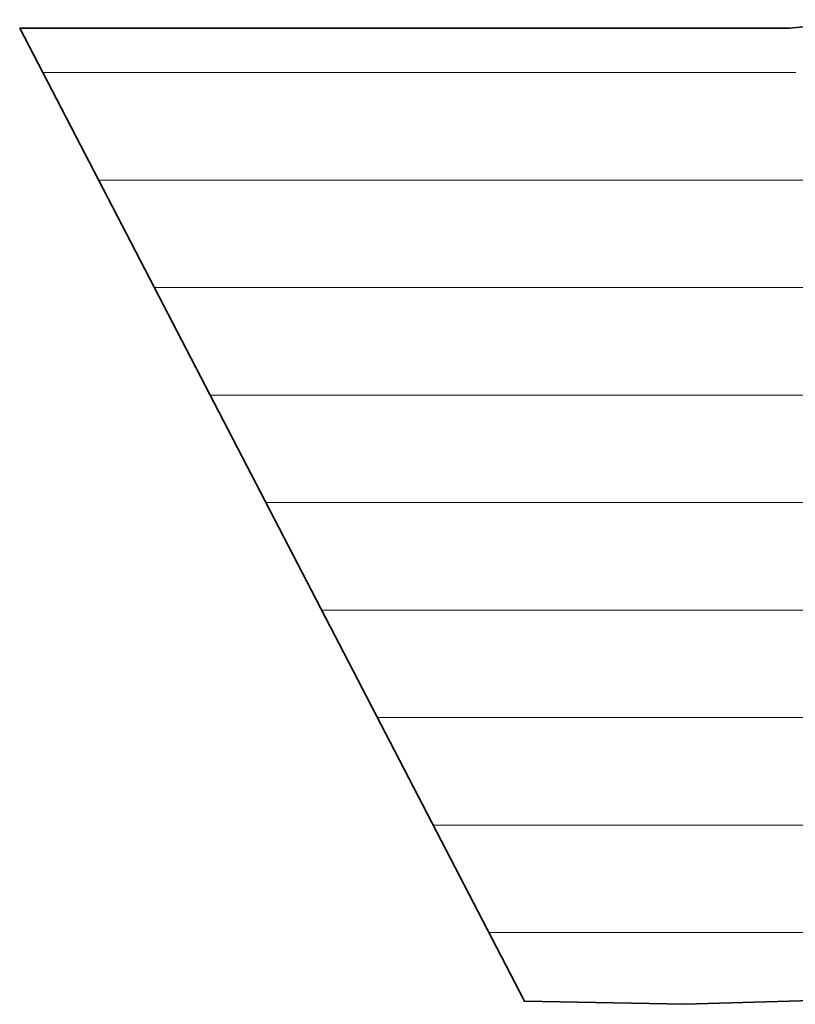
# Model space of a CAD drawing. Units: millimetres. Extents: x 0 to 7425, y 0 to 5250.
# Drawn here: x 5148 to 5179, y 211 to 252 of the extents above; entities that cross this region are included whole.
import ezdxf

# ---------------------------------------------------------------- set-up
doc = ezdxf.new("R2010")
doc.units = ezdxf.units.MM
doc.header["$MEASUREMENT"] = 0
doc.layers.add('(1) Shape lines', color=7, linetype='Continuous', lineweight=35)
doc.layers.add('(9) Sheet', color=7, linetype='Continuous', lineweight=35)

# ---------------------------------------------------------------- blocks, each defined once
blk = doc.blocks.new('HATCH_8_13938b68-c9de-4392-9fcc-5d4683a17888')
at = {"layer": '(1) Shape lines', "color": 0, "lineweight": 9}
blk.add_line((5150.733, 249.375), (5148.638, 249.375), dxfattribs=at)
blk = doc.blocks.new('HATCH_11_fa6016bc-2dde-486a-9c12-a5ec0dbb3454')
at = {"layer": '(1) Shape lines', "color": 0, "lineweight": 9}
for p, q in [((5151.101, 249.375), (5150.733, 249.375)), ((5151.993, 245), (5150.907, 245))]:
    blk.add_line(p, q, dxfattribs=at)
blk = doc.blocks.new('HATCH_12_4786a9a7-8ab0-4a63-a6dc-7fe9713e23ac')
at = {"layer": '(1) Shape lines', "color": 0, "lineweight": 9}
for p, q in [((5152.699, 249.375), (5151.101, 249.375)), ((5152.699, 245), (5151.993, 245))]:
    blk.add_line(p, q, dxfattribs=at)
blk = doc.blocks.new('HATCH_15_3fb1f9d0-cd5d-4147-9a35-cd430b212fbd')
at = {"layer": '(1) Shape lines', "color": 0, "lineweight": 9}
for p, q in [((5152.787, 249.375), (5152.699, 249.375)), ((5153, 245), (5152.699, 245)), ((5153.214, 240.625), (5153.175, 240.625))]:
    blk.add_line(p, q, dxfattribs=at)
blk = doc.blocks.new('HATCH_16_511a0b41-3d9c-4278-bb2b-68e939cbd001')
at = {"layer": '(1) Shape lines', "color": 0, "lineweight": 9}
for p, q in [((5153.218, 249.375), (5152.787, 249.375)), ((5153.218, 245), (5153, 245)), ((5153.218, 240.625), (5153.214, 240.625))]:
    blk.add_line(p, q, dxfattribs=at)
blk = doc.blocks.new('HATCH_20_d421fe65-7a3d-433d-9925-f157d7e7249f')
at = {"layer": '(1) Shape lines', "color": 0, "lineweight": 9}
for p, q in [((5153.266, 249.375), (5153.218, 249.375)), ((5153.382, 245), (5153.218, 245)), ((5153.499, 240.625), (5153.218, 240.625))]:
    blk.add_line(p, q, dxfattribs=at)
blk = doc.blocks.new('HATCH_21_0b5bd824-f18f-45cf-b1c9-73e80239822d')
at = {"layer": '(1) Shape lines', "color": 0, "lineweight": 9}
for p, q in [((5153.516, 249.375), (5153.266, 249.375)), ((5153.516, 245), (5153.382, 245)), ((5153.516, 240.625), (5153.499, 240.625))]:
    blk.add_line(p, q, dxfattribs=at)
blk = doc.blocks.new('HATCH_26_ccf8a1f5-1ae7-4be6-b9a6-2c9588244464')
at = {"layer": '(1) Shape lines', "color": 0, "lineweight": 9}
for p, q in [((5153.7, 249.375), (5153.516, 249.375)), ((5154.146, 245), (5153.516, 245)), ((5154.592, 240.625), (5153.516, 240.625))]:
    blk.add_line(p, q, dxfattribs=at)
blk = doc.blocks.new('HATCH_27_90d10bf4-1747-484c-8b22-0e4ecd86227a')
at = {"layer": '(1) Shape lines', "color": 0, "lineweight": 9}
for p, q in [((5154.939, 249.375), (5153.7, 249.375)), ((5154.939, 245), (5154.146, 245)), ((5154.939, 240.625), (5154.592, 240.625))]:
    blk.add_line(p, q, dxfattribs=at)
blk = doc.blocks.new('HATCH_32_cc3f6372-fd61-4db8-9699-311141ddaeab')
at = {"layer": '(1) Shape lines', "color": 0, "lineweight": 9}
for p, q in [((5155.039, 249.375), (5154.939, 249.375)), ((5155.281, 245), (5154.939, 245)), ((5155.523, 240.625), (5154.939, 240.625)), ((5155.765, 236.25), (5155.443, 236.25))]:
    blk.add_line(p, q, dxfattribs=at)
blk = doc.blocks.new('HATCH_33_c9de6095-eaea-403f-b2c1-2c8f7176eeb7')
at = {"layer": '(1) Shape lines', "color": 0, "lineweight": 9}
for p, q in [((5155.803, 249.375), (5155.039, 249.375)), ((5155.803, 245), (5155.281, 245)), ((5155.803, 240.625), (5155.523, 240.625)), ((5155.803, 236.25), (5155.765, 236.25))]:
    blk.add_line(p, q, dxfattribs=at)
blk = doc.blocks.new('HATCH_38_8cb2db5c-acea-4276-be28-0a97a800caa3')
at = {"layer": '(1) Shape lines', "color": 0, "lineweight": 9}
for p, q in [((5155.983, 249.375), (5155.803, 249.375)), ((5156.418, 245), (5155.803, 245)), ((5156.854, 240.625), (5155.803, 240.625)), ((5157.29, 236.25), (5155.803, 236.25)), ((5157.725, 231.875), (5157.711, 231.875))]:
    blk.add_line(p, q, dxfattribs=at)
blk = doc.blocks.new('HATCH_39_c6956ad0-154f-4343-9511-52d27ab767f4')
at = {"layer": '(1) Shape lines', "color": 0, "lineweight": 9}
for p, q in [((5157.729, 249.375), (5155.983, 249.375)), ((5157.729, 245), (5156.418, 245)), ((5157.729, 240.625), (5156.854, 240.625)), ((5157.729, 236.25), (5157.29, 236.25)), ((5157.729, 231.875), (5157.725, 231.875))]:
    blk.add_line(p, q, dxfattribs=at)
blk = doc.blocks.new('HATCH_44_9ea7fa1b-4792-4337-a162-662b061eb668')
at = {"layer": '(1) Shape lines', "color": 0, "lineweight": 9}
for p, q in [((5157.796, 249.375), (5157.729, 249.375)), ((5157.96, 245), (5157.729, 245)), ((5158.123, 240.625), (5157.729, 240.625)), ((5158.287, 236.25), (5157.729, 236.25)), ((5158.45, 231.875), (5157.729, 231.875))]:
    blk.add_line(p, q, dxfattribs=at)
blk = doc.blocks.new('HATCH_45_e7131502-8896-4acd-a4bb-d8b6839288fd')
at = {"layer": '(1) Shape lines', "color": 0, "lineweight": 9}
for p, q in [((5158.508, 249.375), (5157.796, 249.375)), ((5158.508, 245), (5157.96, 245)), ((5158.508, 240.625), (5158.123, 240.625)), ((5158.508, 236.25), (5158.287, 236.25)), ((5158.508, 231.875), (5158.45, 231.875))]:
    blk.add_line(p, q, dxfattribs=at)
blk = doc.blocks.new('HATCH_50_09a88d1a-d4c1-4b52-9035-16957866a133')
at = {"layer": '(1) Shape lines', "color": 0, "lineweight": 9}
for p, q in [((5158.571, 249.375), (5158.508, 249.375)), ((5158.723, 245), (5158.508, 245)), ((5158.876, 240.625), (5158.508, 240.625)), ((5159.029, 236.25), (5158.508, 236.25)), ((5159.182, 231.875), (5158.508, 231.875))]:
    blk.add_line(p, q, dxfattribs=at)
blk = doc.blocks.new('HATCH_51_2bf472e2-afcd-4889-8a70-311ad955a6c3')
at = {"layer": '(1) Shape lines', "color": 0, "lineweight": 9}
for p, q in [((5159.288, 249.375), (5158.571, 249.375)), ((5159.288, 245), (5158.723, 245)), ((5159.288, 240.625), (5158.876, 240.625)), ((5159.288, 236.25), (5159.029, 236.25)), ((5159.288, 231.875), (5159.182, 231.875))]:
    blk.add_line(p, q, dxfattribs=at)
blk = doc.blocks.new('HATCH_56_8abe8090-8564-4ba7-b9fb-f917026afab2')
at = {"layer": '(1) Shape lines', "color": 0, "lineweight": 9}
for p, q in [((5159.296, 249.375), (5159.288, 249.375)), ((5159.316, 245), (5159.288, 245)), ((5159.336, 240.625), (5159.288, 240.625)), ((5159.356, 236.25), (5159.288, 236.25)), ((5159.376, 231.875), (5159.288, 231.875))]:
    blk.add_line(p, q, dxfattribs=at)
blk = doc.blocks.new('HATCH_57_2bb0d588-7acf-4cd1-ba8d-e64ff833ab5f')
at = {"layer": '(1) Shape lines', "color": 0, "lineweight": 9}
for p, q in [((5159.391, 249.375), (5159.296, 249.375)), ((5159.391, 245), (5159.316, 245)), ((5159.391, 240.625), (5159.336, 240.625)), ((5159.391, 236.25), (5159.356, 236.25)), ((5159.391, 231.875), (5159.376, 231.875))]:
    blk.add_line(p, q, dxfattribs=at)
blk = doc.blocks.new('HATCH_62_a5fd8221-9c10-4a32-8993-ad34919a1bd4')
at = {"layer": '(1) Shape lines', "color": 0, "lineweight": 9}
for p, q in [((5159.531, 249.375), (5159.391, 249.375)), ((5159.871, 245), (5159.391, 245)), ((5160.211, 240.625), (5159.391, 240.625)), ((5160.552, 236.25), (5159.391, 236.25)), ((5160.892, 231.875), (5159.391, 231.875)), ((5161.232, 227.5), (5159.979, 227.5))]:
    blk.add_line(p, q, dxfattribs=at)
blk = doc.blocks.new('HATCH_63_5c48a91c-8a26-488f-a840-6c5b52b9de07')
at = {"layer": '(1) Shape lines', "color": 0, "lineweight": 9}
for p, q in [((5161.453, 249.375), (5159.531, 249.375)), ((5161.453, 245), (5159.871, 245)), ((5161.453, 240.625), (5160.211, 240.625)), ((5161.453, 236.25), (5160.552, 236.25)), ((5161.453, 231.875), (5160.892, 231.875)), ((5161.453, 227.5), (5161.232, 227.5))]:
    blk.add_line(p, q, dxfattribs=at)
blk = doc.blocks.new('HATCH_68_f657096c-203d-4e31-8024-1e099ff20895')
at = {"layer": '(1) Shape lines', "color": 0, "lineweight": 9}
for p, q in [((5161.462, 249.375), (5161.453, 249.375)), ((5161.484, 245), (5161.453, 245)), ((5161.505, 240.625), (5161.453, 240.625)), ((5161.527, 236.25), (5161.453, 236.25)), ((5161.548, 231.875), (5161.453, 231.875)), ((5161.57, 227.5), (5161.453, 227.5))]:
    blk.add_line(p, q, dxfattribs=at)
blk = doc.blocks.new('HATCH_69_9cd58f49-5bd8-4209-89d5-cebc07096539')
at = {"layer": '(1) Shape lines', "color": 0, "lineweight": 9}
for p, q in [((5161.585, 249.375), (5161.462, 249.375)), ((5161.585, 245), (5161.484, 245)), ((5161.585, 240.625), (5161.505, 240.625)), ((5161.585, 236.25), (5161.527, 236.25)), ((5161.585, 231.875), (5161.548, 231.875)), ((5161.585, 227.5), (5161.57, 227.5))]:
    blk.add_line(p, q, dxfattribs=at)
blk = doc.blocks.new('HATCH_74_02289e79-79cc-4f1e-8044-e1bc8a2d21b9')
at = {"layer": '(1) Shape lines', "color": 0, "lineweight": 9}
for p, q in [((5161.61, 249.375), (5161.585, 249.375)), ((5161.67, 245), (5161.585, 245)), ((5161.731, 240.625), (5161.585, 240.625)), ((5161.791, 236.25), (5161.585, 236.25)), ((5161.851, 231.875), (5161.585, 231.875)), ((5161.912, 227.5), (5161.585, 227.5))]:
    blk.add_line(p, q, dxfattribs=at)
blk = doc.blocks.new('HATCH_75_bb3dd6b9-f3ab-4d76-990e-71427a1ea8ea')
at = {"layer": '(1) Shape lines', "color": 0, "lineweight": 9}
for p, q in [((5161.965, 249.375), (5161.61, 249.375)), ((5161.965, 245), (5161.67, 245)), ((5161.965, 240.625), (5161.731, 240.625)), ((5161.965, 236.25), (5161.791, 236.25)), ((5161.965, 231.875), (5161.851, 231.875)), ((5161.965, 227.5), (5161.912, 227.5))]:
    blk.add_line(p, q, dxfattribs=at)
blk = doc.blocks.new('HATCH_80_05a902dd-9edc-4393-97e1-7891578eaf73')
at = {"layer": '(1) Shape lines', "color": 0, "lineweight": 9}
for p, q in [((5162.17, 249.375), (5161.965, 249.375)), ((5162.668, 245), (5161.965, 245)), ((5163.166, 240.625), (5161.965, 240.625)), ((5163.665, 236.25), (5161.965, 236.25)), ((5164.163, 231.875), (5161.965, 231.875)), ((5164.661, 227.5), (5161.965, 227.5)), ((5165.159, 223.125), (5162.247, 223.125)), ((5165.657, 218.75), (5164.515, 218.75))]:
    blk.add_line(p, q, dxfattribs=at)
blk = doc.blocks.new('HATCH_81_bf8b7936-fa16-4134-8397-96c2166eb8ac')
at = {"layer": '(1) Shape lines', "color": 0, "lineweight": 9}
for p, q in [((5165.979, 249.375), (5162.17, 249.375)), ((5165.979, 245), (5162.668, 245)), ((5165.979, 240.625), (5163.166, 240.625)), ((5165.979, 236.25), (5163.665, 236.25)), ((5165.979, 231.875), (5164.163, 231.875)), ((5165.979, 227.5), (5164.661, 227.5)), ((5165.979, 223.125), (5165.159, 223.125)), ((5165.979, 218.75), (5165.657, 218.75))]:
    blk.add_line(p, q, dxfattribs=at)
blk = doc.blocks.new('HATCH_86_4de2d5ef-4811-4b8f-867a-809ca64b5689')
at = {"layer": '(1) Shape lines', "color": 0, "lineweight": 9}
for p, q in [((5166.032, 249.375), (5165.979, 249.375)), ((5166.162, 245), (5165.979, 245)), ((5166.291, 240.625), (5165.979, 240.625)), ((5166.421, 236.25), (5165.979, 236.25)), ((5166.551, 231.875), (5165.979, 231.875)), ((5166.68, 227.5), (5165.979, 227.5)), ((5166.81, 223.125), (5165.979, 223.125)), ((5166.939, 218.75), (5165.979, 218.75)), ((5167.069, 214.375), (5166.783, 214.375))]:
    blk.add_line(p, q, dxfattribs=at)
blk = doc.blocks.new('HATCH_87_97460f3f-d259-4f22-957d-3b79c929c039')
at = {"layer": '(1) Shape lines', "color": 0, "lineweight": 9}
for p, q in [((5167.086, 249.375), (5166.032, 249.375)), ((5167.086, 245), (5166.162, 245)), ((5167.086, 240.625), (5166.291, 240.625)), ((5167.086, 236.25), (5166.421, 236.25)), ((5167.086, 231.875), (5166.551, 231.875)), ((5167.086, 227.5), (5166.68, 227.5)), ((5167.086, 223.125), (5166.81, 223.125)), ((5167.086, 218.75), (5166.939, 218.75)), ((5167.086, 214.375), (5167.069, 214.375))]:
    blk.add_line(p, q, dxfattribs=at)
blk = doc.blocks.new('HATCH_94_16bdbbfa-e65a-4cbf-b12a-5660fa6fac05')
at = {"layer": '(1) Shape lines', "color": 0, "lineweight": 9}
for p, q in [((5167.101, 249.375), (5167.086, 249.375)), ((5167.136, 245), (5167.086, 245)), ((5167.171, 240.625), (5167.086, 240.625)), ((5167.206, 236.25), (5167.086, 236.25)), ((5167.241, 231.875), (5167.086, 231.875)), ((5167.276, 227.5), (5167.086, 227.5)), ((5167.311, 223.125), (5167.086, 223.125)), ((5167.346, 218.75), (5167.086, 218.75)), ((5167.381, 214.375), (5167.086, 214.375))]:
    blk.add_line(p, q, dxfattribs=at)
blk = doc.blocks.new('HATCH_95_78ce2b92-e0d0-414c-b694-20323a2349eb')
at = {"layer": '(1) Shape lines', "color": 0, "lineweight": 9}
for p, q in [((5167.391, 249.375), (5167.101, 249.375)), ((5167.391, 245), (5167.136, 245)), ((5167.391, 240.625), (5167.171, 240.625)), ((5167.391, 236.25), (5167.206, 236.25)), ((5167.391, 231.875), (5167.241, 231.875)), ((5167.391, 227.5), (5167.276, 227.5)), ((5167.391, 223.125), (5167.311, 223.125)), ((5167.391, 218.75), (5167.346, 218.75)), ((5167.391, 214.375), (5167.381, 214.375))]:
    blk.add_line(p, q, dxfattribs=at)
blk = doc.blocks.new('HATCH_102_b4d67b41-57f5-405b-9a18-5dfa4611e2f2')
at = {"layer": '(1) Shape lines', "color": 0, "lineweight": 9}
for p, q in [((5167.426, 249.375), (5167.391, 249.375)), ((5167.511, 245), (5167.391, 245)), ((5167.596, 240.625), (5167.391, 240.625)), ((5167.681, 236.25), (5167.391, 236.25)), ((5167.766, 231.875), (5167.391, 231.875)), ((5167.85, 227.5), (5167.391, 227.5)), ((5167.935, 223.125), (5167.391, 223.125)), ((5168.02, 218.75), (5167.391, 218.75)), ((5168.105, 214.375), (5167.391, 214.375))]:
    blk.add_line(p, q, dxfattribs=at)
blk = doc.blocks.new('HATCH_103_37c88d51-f83c-4cad-b150-e967e5f98ce1')
at = {"layer": '(1) Shape lines', "color": 0, "lineweight": 9}
for p, q in [((5168.157, 249.375), (5167.426, 249.375)), ((5168.157, 245), (5167.511, 245)), ((5168.157, 240.625), (5167.596, 240.625)), ((5168.157, 236.25), (5167.681, 236.25)), ((5168.157, 231.875), (5167.766, 231.875)), ((5168.157, 227.5), (5167.85, 227.5)), ((5168.157, 223.125), (5167.935, 223.125)), ((5168.157, 218.75), (5168.02, 218.75)), ((5168.157, 214.375), (5168.105, 214.375))]:
    blk.add_line(p, q, dxfattribs=at)
blk = doc.blocks.new('HATCH_110_4a59da2d-561b-4a2e-a2a8-bf50d15d6077')
at = {"layer": '(1) Shape lines', "color": 0, "lineweight": 9}
for p, q in [((5168.16, 249.375), (5168.157, 249.375)), ((5168.169, 245), (5168.157, 245)), ((5168.177, 240.625), (5168.157, 240.625)), ((5168.186, 236.25), (5168.157, 236.25)), ((5168.195, 231.875), (5168.157, 231.875)), ((5168.203, 227.5), (5168.157, 227.5)), ((5168.212, 223.125), (5168.157, 223.125)), ((5168.221, 218.75), (5168.157, 218.75)), ((5168.229, 214.375), (5168.157, 214.375))]:
    blk.add_line(p, q, dxfattribs=at)
blk = doc.blocks.new('HATCH_111_3f151a39-2b6c-4f18-9d23-6fcf901c28c4')
at = {"layer": '(1) Shape lines', "color": 0, "lineweight": 9}
for p, q in [((5168.235, 249.375), (5168.16, 249.375)), ((5168.235, 245), (5168.169, 245)), ((5168.235, 240.625), (5168.177, 240.625)), ((5168.235, 236.25), (5168.186, 236.25)), ((5168.235, 231.875), (5168.195, 231.875)), ((5168.235, 227.5), (5168.203, 227.5)), ((5168.235, 223.125), (5168.212, 223.125)), ((5168.235, 218.75), (5168.221, 218.75)), ((5168.235, 214.375), (5168.229, 214.375))]:
    blk.add_line(p, q, dxfattribs=at)
blk = doc.blocks.new('HATCH_118_1757e634-b7c5-4663-93a3-0d7bf8bb4d2a')
at = {"layer": '(1) Shape lines', "color": 0, "lineweight": 9}
for p, q in [((5168.326, 249.375), (5168.235, 249.375)), ((5168.547, 245), (5168.235, 245)), ((5168.768, 240.625), (5168.235, 240.625)), ((5168.989, 236.25), (5168.235, 236.25)), ((5169.21, 231.875), (5168.235, 231.875)), ((5169.431, 227.5), (5168.235, 227.5)), ((5169.652, 223.125), (5168.235, 223.125)), ((5169.873, 218.75), (5168.235, 218.75)), ((5170.094, 214.375), (5168.235, 214.375))]:
    blk.add_line(p, q, dxfattribs=at)
blk = doc.blocks.new('HATCH_119_2bafffd7-0058-4450-a2d1-939f55cf4c2c')
at = {"layer": '(1) Shape lines', "color": 0, "lineweight": 9}
for p, q in [((5170.237, 249.375), (5168.326, 249.375)), ((5170.237, 245), (5168.547, 245)), ((5170.237, 240.625), (5168.768, 240.625)), ((5170.237, 236.25), (5168.989, 236.25)), ((5170.237, 231.875), (5169.21, 231.875)), ((5170.237, 227.5), (5169.431, 227.5)), ((5170.237, 223.125), (5169.652, 223.125)), ((5170.237, 218.75), (5169.873, 218.75)), ((5170.237, 214.375), (5170.094, 214.375))]:
    blk.add_line(p, q, dxfattribs=at)
blk = doc.blocks.new('HATCH_126_f0e1163a-89b1-4501-9879-e0d293ff7199')
at = {"layer": '(1) Shape lines', "color": 0, "lineweight": 9}
for p, q in [((5170.279, 249.375), (5170.237, 249.375)), ((5170.382, 245), (5170.237, 245)), ((5170.485, 240.625), (5170.237, 240.625)), ((5170.589, 236.25), (5170.237, 236.25)), ((5170.692, 231.875), (5170.237, 231.875)), ((5170.795, 227.5), (5170.237, 227.5)), ((5170.898, 223.125), (5170.237, 223.125)), ((5171.001, 218.75), (5170.237, 218.75)), ((5171.104, 214.375), (5170.237, 214.375))]:
    blk.add_line(p, q, dxfattribs=at)
blk = doc.blocks.new('HATCH_127_fa2d6dcc-8d6a-4614-a109-f48f0757a94c')
at = {"layer": '(1) Shape lines', "color": 0, "lineweight": 9}
for p, q in [((5171.171, 249.375), (5170.279, 249.375)), ((5171.171, 245), (5170.382, 245)), ((5171.171, 240.625), (5170.485, 240.625)), ((5171.171, 236.25), (5170.589, 236.25)), ((5171.171, 231.875), (5170.692, 231.875)), ((5171.171, 227.5), (5170.795, 227.5)), ((5171.171, 223.125), (5170.898, 223.125)), ((5171.171, 218.75), (5171.001, 218.75)), ((5171.171, 214.375), (5171.104, 214.375))]:
    blk.add_line(p, q, dxfattribs=at)
blk = doc.blocks.new('HATCH_134_9a1c12fc-924d-4cb6-ac27-14aea26ef079')
at = {"layer": '(1) Shape lines', "color": 0, "lineweight": 9}
for p, q in [((5171.334, 249.375), (5171.171, 249.375)), ((5171.73, 245), (5171.171, 245)), ((5172.126, 240.625), (5171.171, 240.625)), ((5172.522, 236.25), (5171.171, 236.25)), ((5172.918, 231.875), (5171.171, 231.875)), ((5173.315, 227.5), (5171.171, 227.5)), ((5173.711, 223.125), (5171.171, 223.125)), ((5174.107, 218.75), (5171.171, 218.75)), ((5174.503, 214.375), (5171.171, 214.375))]:
    blk.add_line(p, q, dxfattribs=at)
blk = doc.blocks.new('HATCH_135_2676825e-aecf-420b-8d2b-f4291cc584ea')
at = {"layer": '(1) Shape lines', "color": 0, "lineweight": 9}
for p, q in [((5174.767, 249.375), (5171.334, 249.375)), ((5174.767, 245), (5171.73, 245)), ((5174.767, 240.625), (5172.126, 240.625)), ((5174.767, 236.25), (5172.522, 236.25)), ((5174.767, 231.875), (5172.918, 231.875)), ((5174.767, 227.5), (5173.315, 227.5)), ((5174.767, 223.125), (5173.711, 223.125)), ((5174.767, 218.75), (5174.107, 218.75)), ((5174.767, 214.375), (5174.503, 214.375))]:
    blk.add_line(p, q, dxfattribs=at)
blk = doc.blocks.new('HATCH_141_ed10f6b2-8ee4-4157-adf8-894aea35d3d5')
at = {"layer": '(1) Shape lines', "color": 0, "lineweight": 9}
for p, q in [((5174.851, 249.375), (5174.767, 249.375)), ((5175.055, 245), (5174.767, 245)), ((5175.259, 240.625), (5174.767, 240.625)), ((5175.463, 236.25), (5174.767, 236.25)), ((5175.668, 231.875), (5174.767, 231.875)), ((5175.872, 227.5), (5174.767, 227.5)), ((5176.076, 223.125), (5174.767, 223.125)), ((5176.28, 218.75), (5174.767, 218.75)), ((5176.484, 214.375), (5174.767, 214.375))]:
    blk.add_line(p, q, dxfattribs=at)
blk = doc.blocks.new('HATCH_142_2608bd25-d525-43a2-ad1e-75cd63021c06')
at = {"layer": '(1) Shape lines', "color": 0, "lineweight": 9}
for p, q in [((5176.615, 249.375), (5174.851, 249.375)), ((5176.615, 245), (5175.055, 245)), ((5176.615, 240.625), (5175.259, 240.625)), ((5176.615, 236.25), (5175.463, 236.25)), ((5176.615, 231.875), (5175.668, 231.875)), ((5176.615, 227.5), (5175.872, 227.5)), ((5176.615, 223.125), (5176.076, 223.125)), ((5176.615, 218.75), (5176.28, 218.75)), ((5176.615, 214.375), (5176.484, 214.375))]:
    blk.add_line(p, q, dxfattribs=at)
blk = doc.blocks.new('HATCH_147_2eb60196-1788-4486-b9b1-824ab3e55c88')
at = {"layer": '(1) Shape lines', "color": 0, "lineweight": 9}
for p, q in [((5176.662, 249.375), (5176.615, 249.375)), ((5176.774, 245), (5176.615, 245)), ((5176.887, 240.625), (5176.615, 240.625)), ((5177, 236.25), (5176.615, 236.25)), ((5177.112, 231.875), (5176.615, 231.875)), ((5177.225, 227.5), (5176.615, 227.5)), ((5177.337, 223.125), (5176.615, 223.125)), ((5177.45, 218.75), (5176.615, 218.75)), ((5177.563, 214.375), (5176.615, 214.375))]:
    blk.add_line(p, q, dxfattribs=at)
blk = doc.blocks.new('HATCH_148_3ea1edbd-0081-4cc0-bc74-2a0097e7a9dd')
at = {"layer": '(1) Shape lines', "color": 0, "lineweight": 9}
for p, q in [((5177.634, 249.375), (5176.662, 249.375)), ((5177.634, 245), (5176.774, 245)), ((5177.634, 240.625), (5176.887, 240.625)), ((5177.634, 236.25), (5177, 236.25)), ((5177.634, 231.875), (5177.112, 231.875)), ((5177.634, 227.5), (5177.225, 227.5)), ((5177.634, 223.125), (5177.337, 223.125)), ((5177.634, 218.75), (5177.45, 218.75)), ((5177.634, 214.375), (5177.563, 214.375))]:
    blk.add_line(p, q, dxfattribs=at)
blk = doc.blocks.new('HATCH_152_7a902707-75ef-42aa-8a7c-18e22944f298')
at = {"layer": '(1) Shape lines', "color": 0, "lineweight": 9}
for p, q in [((5177.641, 249.375), (5177.634, 249.375)), ((5177.658, 245), (5177.634, 245)), ((5177.675, 240.625), (5177.634, 240.625)), ((5177.692, 236.25), (5177.634, 236.25)), ((5177.709, 231.875), (5177.634, 231.875)), ((5177.726, 227.5), (5177.634, 227.5)), ((5177.743, 223.125), (5177.634, 223.125)), ((5177.76, 218.75), (5177.634, 218.75)), ((5177.777, 214.375), (5177.634, 214.375))]:
    blk.add_line(p, q, dxfattribs=at)
blk = doc.blocks.new('HATCH_153_8f178fae-a3eb-40f6-8367-5c5be99b7061')
at = {"layer": '(1) Shape lines', "color": 0, "lineweight": 9}
for p, q in [((5177.788, 249.375), (5177.641, 249.375)), ((5177.788, 245), (5177.658, 245)), ((5177.788, 240.625), (5177.675, 240.625)), ((5177.788, 236.25), (5177.692, 236.25)), ((5177.788, 231.875), (5177.709, 231.875)), ((5177.788, 227.5), (5177.726, 227.5)), ((5177.788, 223.125), (5177.743, 223.125)), ((5177.788, 218.75), (5177.76, 218.75)), ((5177.788, 214.375), (5177.777, 214.375))]:
    blk.add_line(p, q, dxfattribs=at)
blk = doc.blocks.new('HATCH_156_e14f63df-2f19-4086-8ee9-f43543c44d9d')
at = {"layer": '(1) Shape lines', "color": 0, "lineweight": 9}
for p, q in [((5177.844, 249.375), (5177.788, 249.375)), ((5177.981, 245), (5177.788, 245)), ((5178.118, 240.625), (5177.788, 240.625)), ((5178.255, 236.25), (5177.788, 236.25)), ((5178.392, 231.875), (5177.788, 231.875)), ((5178.529, 227.5), (5177.788, 227.5)), ((5178.666, 223.125), (5177.788, 223.125)), ((5178.803, 218.75), (5177.788, 218.75)), ((5178.94, 214.375), (5177.788, 214.375))]:
    blk.add_line(p, q, dxfattribs=at)
blk = doc.blocks.new('HATCH_157_64064cc0-d011-41c3-9fcb-3011e1cdedf3')
at = {"layer": '(1) Shape lines', "color": 0, "lineweight": 9}
for p, q in [((5179.024, 249.375), (5177.844, 249.375)), ((5179.024, 245), (5177.981, 245)), ((5179.024, 240.625), (5178.118, 240.625)), ((5179.024, 236.25), (5178.255, 236.25)), ((5179.024, 231.875), (5178.392, 231.875)), ((5179.024, 227.5), (5178.529, 227.5)), ((5179.024, 223.125), (5178.666, 223.125)), ((5179.024, 218.75), (5178.803, 218.75)), ((5179.024, 214.375), (5178.94, 214.375))]:
    blk.add_line(p, q, dxfattribs=at)
blk = doc.blocks.new('HATCH_160_f8cf9f52-0bc2-4a64-8952-3c243fb99f68')
at = {"layer": '(1) Shape lines', "color": 0, "lineweight": 9}
for p, q in [((5179.282, 249.375), (5179.024, 249.375)), ((5179.91, 245), (5179.024, 245)), ((5180.538, 240.625), (5179.024, 240.625)), ((5181.165, 236.25), (5179.024, 236.25)), ((5181.793, 231.875), (5179.024, 231.875)), ((5182.421, 227.5), (5179.024, 227.5)), ((5183.048, 223.125), (5179.024, 223.125)), ((5183.676, 218.75), (5179.024, 218.75)), ((5184.304, 214.375), (5179.024, 214.375))]:
    blk.add_line(p, q, dxfattribs=at)
blk = doc.blocks.new('GROUP_0_3233e3c1-b06b-4e22-bdeb-8fb3f3510de9')
at = {"layer": '(9) Sheet', "color": 7, "linetype": 'Continuous', "lineweight": 35, "ltscale": 12.5}
blk.add_lwpolyline([(5182.641, 251.524), (5179.024, 251.179), (5147.703, 251.179), (5168.235, 211.575), (5174.767, 211.454), (5181.826, 211.663)], dxfattribs=at)
at = {"layer": '(1) Shape lines', "color": 154, "linetype": 'ByBlock'}
for name in ['HATCH_8_13938b68-c9de-4392-9fcc-5d4683a17888', 'HATCH_11_fa6016bc-2dde-486a-9c12-a5ec0dbb3454', 'HATCH_12_4786a9a7-8ab0-4a63-a6dc-7fe9713e23ac', 'HATCH_15_3fb1f9d0-cd5d-4147-9a35-cd430b212fbd', 'HATCH_16_511a0b41-3d9c-4278-bb2b-68e939cbd001', 'HATCH_20_d421fe65-7a3d-433d-9925-f157d7e7249f', 'HATCH_21_0b5bd824-f18f-45cf-b1c9-73e80239822d', 'HATCH_26_ccf8a1f5-1ae7-4be6-b9a6-2c9588244464', 'HATCH_27_90d10bf4-1747-484c-8b22-0e4ecd86227a', 'HATCH_32_cc3f6372-fd61-4db8-9699-311141ddaeab', 'HATCH_33_c9de6095-eaea-403f-b2c1-2c8f7176eeb7', 'HATCH_38_8cb2db5c-acea-4276-be28-0a97a800caa3', 'HATCH_39_c6956ad0-154f-4343-9511-52d27ab767f4', 'HATCH_44_9ea7fa1b-4792-4337-a162-662b061eb668', 'HATCH_45_e7131502-8896-4acd-a4bb-d8b6839288fd', 'HATCH_50_09a88d1a-d4c1-4b52-9035-16957866a133', 'HATCH_51_2bf472e2-afcd-4889-8a70-311ad955a6c3', 'HATCH_56_8abe8090-8564-4ba7-b9fb-f917026afab2', 'HATCH_57_2bb0d588-7acf-4cd1-ba8d-e64ff833ab5f', 'HATCH_62_a5fd8221-9c10-4a32-8993-ad34919a1bd4', 'HATCH_63_5c48a91c-8a26-488f-a840-6c5b52b9de07', 'HATCH_68_f657096c-203d-4e31-8024-1e099ff20895', 'HATCH_69_9cd58f49-5bd8-4209-89d5-cebc07096539', 'HATCH_74_02289e79-79cc-4f1e-8044-e1bc8a2d21b9', 'HATCH_75_bb3dd6b9-f3ab-4d76-990e-71427a1ea8ea', 'HATCH_80_05a902dd-9edc-4393-97e1-7891578eaf73', 'HATCH_81_bf8b7936-fa16-4134-8397-96c2166eb8ac', 'HATCH_86_4de2d5ef-4811-4b8f-867a-809ca64b5689', 'HATCH_87_97460f3f-d259-4f22-957d-3b79c929c039', 'HATCH_94_16bdbbfa-e65a-4cbf-b12a-5660fa6fac05', 'HATCH_95_78ce2b92-e0d0-414c-b694-20323a2349eb', 'HATCH_102_b4d67b41-57f5-405b-9a18-5dfa4611e2f2', 'HATCH_103_37c88d51-f83c-4cad-b150-e967e5f98ce1', 'HATCH_110_4a59da2d-561b-4a2e-a2a8-bf50d15d6077', 'HATCH_111_3f151a39-2b6c-4f18-9d23-6fcf901c28c4', 'HATCH_118_1757e634-b7c5-4663-93a3-0d7bf8bb4d2a', 'HATCH_119_2bafffd7-0058-4450-a2d1-939f55cf4c2c', 'HATCH_126_f0e1163a-89b1-4501-9879-e0d293ff7199', 'HATCH_127_fa2d6dcc-8d6a-4614-a109-f48f0757a94c', 'HATCH_134_9a1c12fc-924d-4cb6-ac27-14aea26ef079', 'HATCH_135_2676825e-aecf-420b-8d2b-f4291cc584ea', 'HATCH_141_ed10f6b2-8ee4-4157-adf8-894aea35d3d5', 'HATCH_142_2608bd25-d525-43a2-ad1e-75cd63021c06', 'HATCH_147_2eb60196-1788-4486-b9b1-824ab3e55c88', 'HATCH_148_3ea1edbd-0081-4cc0-bc74-2a0097e7a9dd', 'HATCH_152_7a902707-75ef-42aa-8a7c-18e22944f298', 'HATCH_153_8f178fae-a3eb-40f6-8367-5c5be99b7061', 'HATCH_156_e14f63df-2f19-4086-8ee9-f43543c44d9d', 'HATCH_157_64064cc0-d011-41c3-9fcb-3011e1cdedf3', 'HATCH_160_f8cf9f52-0bc2-4a64-8952-3c243fb99f68']:
    blk.add_blockref(name, (0, 0), dxfattribs=at)

msp = doc.modelspace()

# ---------------------------------------------------------------- block references
at = {"color": 7, "linetype": 'ByBlock'}
msp.add_blockref('GROUP_0_3233e3c1-b06b-4e22-bdeb-8fb3f3510de9', (0, 0), dxfattribs=at)

doc.saveas('drawing.dxf')
